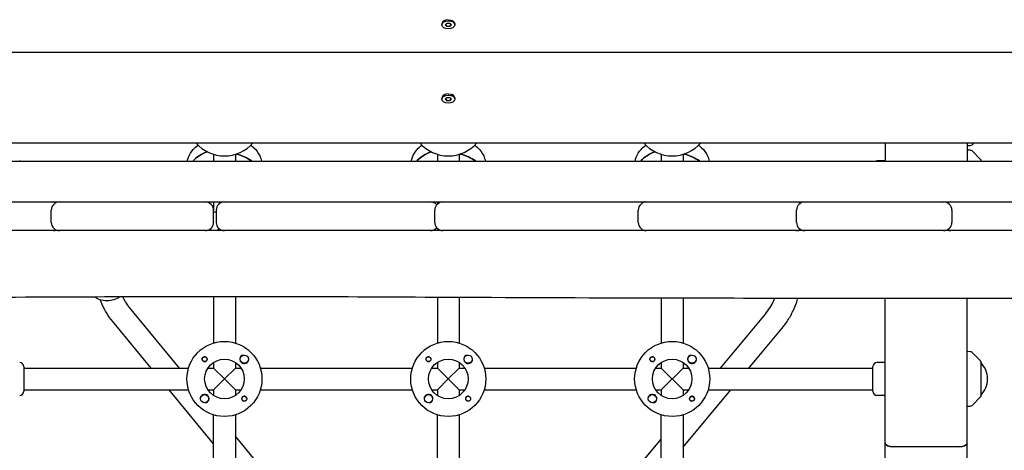
# Model space of a CAD drawing. Units: millimetres. Extents: x -7839 to 16008, y -7169 to 6037.
# Drawn here: x -967 to -245, y -1718 to -1403 of the extents above; entities that cross this region are included whole.
import ezdxf

# ---------------------------------------------------------------- set-up
doc = ezdxf.new("R2010")
doc.units = ezdxf.units.MM
doc.header["$LTSCALE"] = 20
doc.layers.add('2d', color=230, linetype='Continuous')

msp = doc.modelspace()

# ---------------------------------------------------------------- linework, layer by layer
at = {"layer": '2d'}
for p, q in [((-657.15, -1406.18), (-657.15, -1406.94)), ((-656.4, -1404.51), (-656.65, -1404.82)), ((-654.83, -1406.94), (-653.66, -1405.64)), ((-653.66, -1405.64), (-651.34, -1405.64)), ((-651.34, -1405.64), (-650.18, -1406.94)), ((-648.6, -1404.51), (-648.35, -1404.82)), ((-647.85, -1406.18), (-647.85, -1406.94)), ((-653.66, -1408.24), (-654.83, -1406.94)), ((-654.65, -1406.75), (-653.66, -1407.86)), ((-653.66, -1407.86), (-651.34, -1407.86)), ((-653.66, -1408.24), (-653.66, -1407.86)), ((-651.34, -1408.24), (-653.66, -1408.24)), ((-651.34, -1407.86), (-650.35, -1406.75)), ((-650.18, -1406.94), (-651.34, -1408.24)), ((-651.34, -1408.24), (-651.34, -1407.86)), ((-1402.5, -1427.06), (97.5, -1427.06)), ((-657.15, -1460.56), (-657.15, -1461.33)), ((-655.39, -1457.61), (-656.65, -1459.21)), ((-654.83, -1461.33), (-653.66, -1460.03)), ((-653.66, -1462.62), (-654.83, -1461.33)), ((-654.65, -1461.14), (-653.66, -1462.24)), ((-653.66, -1460.03), (-651.34, -1460.03)), ((-653.66, -1462.24), (-651.34, -1462.24)), ((-653.66, -1462.62), (-653.66, -1462.24)), ((-651.34, -1462.62), (-653.66, -1462.62)), ((-651.34, -1460.03), (-650.18, -1461.33)), ((-651.34, -1462.24), (-650.35, -1461.14)), ((-650.18, -1461.33), (-651.34, -1462.62)), ((-651.34, -1462.62), (-651.34, -1462.24)), ((-649.61, -1457.61), (-648.35, -1459.21)), ((-647.85, -1460.56), (-647.85, -1461.33)), ((-1470.56, -1493.29), (165.56, -1493.29)), ((-332.5, -1493.29), (-332.5, -1506.63)), ((-272.5, -1493.29), (-272.5, -1506.63)), ((-272.5, -1495.4), (-270.18, -1495.32)), ((-270.18, -1498.69), (-272.5, -1498.61)), ((-268.83, -1494.73), (-267.39, -1493.29)), ((-262.65, -1505.46), (-268.83, -1499.28)), ((-1492.32, -1506.63), (187.32, -1506.63)), ((-824.5, -1501.71), (-824.5, -1506.63)), ((-808.5, -1501.71), (-808.5, -1506.63)), ((-660.5, -1501.71), (-660.5, -1506.63)), ((-644.5, -1501.71), (-644.5, -1506.63)), ((-496.5, -1501.71), (-496.5, -1506.63)), ((-480.5, -1501.71), (-480.5, -1506.63)), ((-332.5, -1506.61), (-338.5, -1506.61)), ((-262.5, -1505.82), (-262.5, -1506.63)), ((-1536.63, -1536.63), (231.63, -1536.63)), ((-943.33, -1551.63), (-943.33, -1542.63)), ((-824.5, -1536.63), (-824.5, -1542.6)), ((-824.5, -1551.63), (-824.5, -1542.63)), ((-822.5, -1542.63), (-822.5, -1551.63)), ((-662.42, -1551.63), (-662.42, -1542.63)), ((-660.5, -1536.63), (-660.5, -1538.23)), ((-513.35, -1551.63), (-513.35, -1542.63)), ((-397.41, -1551.63), (-397.41, -1542.63)), ((-283.63, -1542.63), (-283.63, -1551.63)), ((-943.02, -1557.63), (-1048.5, -1557.63)), ((-830.5, -1557.63), (-937.33, -1557.63)), ((-666.71, -1557.63), (-816.5, -1557.63)), ((-510.84, -1557.63), (-656.42, -1557.63)), ((-398.92, -1557.63), (-507.35, -1557.63)), ((-289.63, -1557.63), (-391.41, -1557.63)), ((-118.5, -1557.63), (-282.95, -1557.63)), ((-824.5, -1606.01), (-824.5, -1639.89)), ((-808.5, -1606.01), (-808.5, -1639.89)), ((-660.5, -1606.5), (-660.5, -1639.89)), ((-644.5, -1606.58), (-644.5, -1639.89)), ((-496.5, -1607.08), (-496.5, -1639.89)), ((-480.5, -1607.11), (-480.5, -1639.89)), ((-332.5, -2285), (-332.5, -1607.29)), ((-272.5, -2284), (-272.5, -1607.31)), ((-849.52, -1658.2), (-886.02, -1613.89)), ((-453.14, -1658.2), (-420.21, -1618.68)), ((-870.25, -1658.2), (-898.37, -1624.06)), ((-432.31, -1658.2), (-407.92, -1628.92)), ((-270.18, -1646.28), (-272.5, -1646.2)), ((-262.65, -1653.05), (-268.83, -1646.86)), ((-963.5, -1657.2), (-963.5, -1675.2)), ((-963.5, -1658.2), (-842.81, -1658.2)), ((-828.59, -1658.2), (-824.5, -1658.2)), ((-824.5, -1654.1), (-824.5, -1658.2)), ((-816.5, -1666.2), (-824.5, -1658.2)), ((-808.5, -1658.2), (-816.5, -1666.2)), ((-808.5, -1654.1), (-808.5, -1658.2)), ((-808.5, -1658.2), (-804.41, -1658.2)), ((-790.19, -1658.2), (-678.81, -1658.2)), ((-664.59, -1658.2), (-660.5, -1658.2)), ((-660.5, -1654.1), (-660.5, -1658.2)), ((-660.5, -1658.2), (-644.5, -1674.2)), ((-644.5, -1658.2), (-652.5, -1666.2)), ((-644.5, -1654.1), (-644.5, -1658.2)), ((-644.5, -1658.2), (-640.41, -1658.2)), ((-626.19, -1658.2), (-514.81, -1658.2)), ((-500.59, -1658.2), (-496.5, -1658.2)), ((-496.5, -1654.1), (-496.5, -1658.2)), ((-480.5, -1658.2), (-496.5, -1674.2)), ((-496.5, -1658.2), (-480.5, -1674.2)), ((-480.5, -1654.1), (-480.5, -1658.2)), ((-480.5, -1658.2), (-476.41, -1658.2)), ((-462.19, -1658.2), (-341.5, -1658.2)), ((-341.5, -1675.2), (-341.5, -1657.2)), ((-332.5, -1654.2), (-338.5, -1654.2)), ((-262.5, -1653.41), (-262.5, -1678.99)), ((-816.5, -1666.2), (-824.5, -1674.2)), ((-816.5, -1666.2), (-808.5, -1674.2)), ((-652.5, -1666.2), (-660.5, -1674.2)), ((-963.5, -1674.2), (-842.81, -1674.2)), ((-824.5, -1713.74), (-857.07, -1674.2)), ((-828.59, -1674.2), (-824.5, -1674.2)), ((-824.5, -1674.2), (-824.5, -1678.29)), ((-808.5, -1674.2), (-808.5, -1678.29)), ((-808.5, -1674.2), (-804.41, -1674.2)), ((-790.19, -1674.2), (-678.81, -1674.2)), ((-664.59, -1674.2), (-660.5, -1674.2)), ((-660.5, -1674.2), (-660.5, -1678.29)), ((-644.5, -1674.2), (-644.5, -1678.29)), ((-644.5, -1674.2), (-640.41, -1674.2)), ((-626.19, -1674.2), (-514.81, -1674.2)), ((-500.59, -1674.2), (-496.5, -1674.2)), ((-496.5, -1674.2), (-496.5, -1678.29)), ((-480.5, -1674.2), (-476.41, -1674.2)), ((-480.5, -1674.2), (-480.5, -1678.29)), ((-480.5, -1716.03), (-445.65, -1674.2)), ((-462.19, -1674.2), (-341.5, -1674.2)), ((-332.5, -1678.2), (-338.5, -1678.2)), ((-268.83, -1685.53), (-262.65, -1679.34)), ((-272.5, -1686.2), (-270.18, -1686.12)), ((-824.5, -1732.44), (-824.5, -1692.51)), ((-808.5, -1692.51), (-808.5, -1731.03)), ((-660.5, -1732.44), (-660.5, -1692.51)), ((-644.5, -1692.51), (-644.5, -1731.03)), ((-496.5, -1732.44), (-496.5, -1692.51)), ((-480.5, -1692.51), (-480.5, -1731.03)), ((-780.79, -1741.63), (-808.5, -1708)), ((-522.66, -1741.63), (-496.5, -1710.23)), ((-278.5, -1715.8), (-326.5, -1715.8))]:
    msp.add_line(p, q, dxfattribs=at)
for centre, radius in [((-816.5, -1666.2), 27.5), ((-652.5, -1666.2), 27.5), ((-488.5, -1666.2), 27.5), ((-831, -1651.7), 1.78), ((-816.5, -1666.2), 14.5), ((-802, -1651.7), 3), ((-667, -1651.7), 1.78), ((-652.5, -1666.2), 14.5), ((-638, -1651.7), 3), ((-503, -1651.7), 1.78), ((-488.5, -1666.2), 14.5), ((-474, -1651.7), 3), ((-831, -1680.69), 3), ((-802, -1680.69), 1.78), ((-667, -1680.69), 3), ((-638, -1680.69), 1.78), ((-503, -1680.69), 3), ((-474, -1680.69), 1.78)]:
    msp.add_circle(centre, radius, dxfattribs=at)
for centre, radius, start, end in [((-816.5, -1475.4), 27.5, 220.58829, 319.41171), ((-652.5, -1475.4), 27.5, 220.58829, 319.41171), ((-488.5, -1475.4), 27.5, 220.58829, 319.41171), ((-270.25, -1493.32), 2, 272, 315), ((-270.25, -1500.69), 2, 45, 88), ((-966.5, -1509.61), 3, 84.18416, 90), ((-338.5, -1509.61), 3, 90, 95.81584), ((-263, -1505.82), 0.5, 0, 45), ((-274.49, -1518.61), 17, 44.82744, 45.14561), ((-937.33, -1542.63), 6, 90, 180), ((-941.63, -1542.63), 6, 68.98766, 90), ((-830.5, -1542.63), 6, 0, 90), ((-816.5, -1542.63), 6, 90, 180), ((-665.6, -1542.63), 6, 40.07223, 90), ((-656.42, -1542.63), 6, 90, 180), ((-507.35, -1542.63), 6, 90, 180), ((-508.69, -1542.63), 6, 83.55961, 90), ((-397.61, -1542.63), 6, 58.89601, 90), ((-391.41, -1542.63), 6, 90, 180), ((-289.63, -1542.63), 6, 0, 90), ((-284.4, -1542.63), 6, 90, 115.84051), ((-816.5, -1570.8), 27.5, 102.60218, 106.91231), ((-937.33, -1551.63), 6, 180, 270), ((-941.63, -1551.63), 6, 270, 291.01234), ((-830.5, -1551.63), 6, 270, 0), ((-831, -1556.3), 1.77, 311.83839, 313.99325), ((-831, -1556.3), 1.85, 314.37111, 317.04058), ((-816.5, -1570.8), 14.5, 102.95848, 114.70101), ((-816.5, -1551.63), 6, 180, 270), ((-665.6, -1551.63), 6, 270, 319.92777), ((-656.42, -1551.63), 6, 180, 270), ((-652.5, -1570.8), 14.5, 112.48781, 114.70101), ((-507.35, -1551.63), 6, 180, 270), ((-508.69, -1551.63), 6, 270, 276.44039), ((-397.61, -1551.63), 6, 270, 301.10399), ((-391.41, -1551.63), 6, 180, 270), ((-289.63, -1551.63), 6, 270, 0), ((-284.4, -1551.63), 6, 244.15949, 270), ((-831, -1651.7), 1.85, 194.42921, 75.57077), ((-802, -1651.7), 3.2, 120.99107, 329.00892), ((-667, -1651.7), 1.85, 194.42921, 75.57077), ((-638, -1651.7), 3.2, 120.99107, 329.00892), ((-503, -1651.7), 1.85, 194.42921, 75.57077), ((-474, -1651.7), 3.2, 120.99107, 329.00892), ((-270.25, -1648.28), 2, 45, 88), ((-966.5, -1657.2), 3, 0, 90), ((-338.5, -1657.2), 3, 90, 180), ((-263, -1653.41), 0.5, 360, 45), ((-274.49, -1666.2), 17, 314.85439, 45.14561), ((-966.5, -1675.2), 3, 270, 0), ((-831, -1680.69), 3.2, 300.99107, 149.00889), ((-802, -1680.69), 1.85, 14.42921, 255.5708), ((-667, -1680.69), 3.2, 300.99107, 149.00889), ((-638, -1680.69), 1.85, 14.42921, 255.5708), ((-503, -1680.69), 3.2, 300.99107, 149.00889), ((-474, -1680.69), 1.85, 14.42921, 255.5708), ((-338.5, -1675.2), 3, 180, 270), ((-263, -1678.99), 0.5, 315, 0), ((-270.25, -1684.12), 2, 272, 315)]:
    msp.add_arc(centre, radius, start, end, dxfattribs=at)
for centre, major_axis, ratio, start_param, end_param in [((-652.5, -1406.18), (-4.65, 0), 0.6444, -1.570796, 0), ((-652.5, -1460.56), (-4.65, 0), 0.6444, -1.570796, 0), ((-816.5, -1517.2), (-27.5, 0), 0.707107, -1.098046, -0.574708), ((-652.5, -1517.2), (-27.5, 0), 0.707107, -1.098046, -0.574708), ((-488.5, -1517.2), (-27.5, 0), 0.707107, -1.098046, -0.574708), ((-816.5, -1520.02), (-27.5, 0), 0.707107, -2.381423, -1.88653), ((-652.5, -1520.02), (-27.5, 0), 0.707107, -2.381423, -1.88653), ((-488.5, -1520.02), (-27.5, 0), 0.707107, -2.381423, -1.88653), ((-326.5, -1713.32), (6, 0), 0.414214, -3.141593, -1.570796), ((-278.5, -1713.32), (6, 0), 0.414214, -1.570796, 0)]:
    msp.add_ellipse(centre, major_axis=major_axis, ratio=ratio, start_param=start_param, end_param=end_param, dxfattribs=at)
at = {"layer": '2d', "extrusion": (0, 0, -1)}
for centre, major_axis, ratio, start_param, end_param in [((-652.5, -1406.94), (-4.65, 0), 0.6444, -1.570796, 1.570796), ((-652.5, -1406.18), (4.65, 0), 0.6444, -1.570796, 0), ((-652.5, -1406.94), (4.65, 0), 0.6444, -1.570796, 1.570796), ((-652.5, -1461.33), (-4.65, 0), 0.6444, -1.570796, 1.570796), ((-652.5, -1460.56), (4.65, 0), 0.6444, -1.570796, 0), ((-652.5, -1461.33), (4.65, 0), 0.6444, -1.570796, 1.570796), ((-816.5, -1517.2), (27.5, 0), 0.707107, -2.566884, -2.043546), ((-652.5, -1517.2), (27.5, 0), 0.707107, -2.566884, -2.043546), ((-488.5, -1517.2), (27.5, 0), 0.707107, -2.566884, -2.043546), ((-816.5, -1520.02), (27.5, 0), 0.707107, -1.255062, -0.76017), ((-652.5, -1520.02), (27.5, 0), 0.707107, -1.255062, -0.76017), ((-488.5, -1520.02), (27.5, 0), 0.707107, -1.255062, -0.76017), ((-816.5, -1531.34), (-14.5, 0), 0.707107, -0.574667, -0.541827), ((-816.5, -1531.34), (-14.5, 0), 0.707107, -0.986366, -0.907235), ((-652.5, -1531.34), (-14.5, 0), 0.707107, -0.546741, -0.541827), ((-326.5, -1713.32), (6, 0), 0.414214, -4.712389, -3.141593), ((-278.5, -1713.32), (6, 0), 0.414214, 0, 1.570796)]:
    msp.add_ellipse(centre, major_axis=major_axis, ratio=ratio, start_param=start_param, end_param=end_param, dxfattribs=at)
at = {"layer": '2d'}
for points, knots in [([(-843.63, -1506.63), (-843.44, -1505.7), (-843.16, -1504.79), (-842.01, -1501.83), (-840.81, -1499.91), (-838.29, -1497.02), (-837.11, -1495.93), (-835.83, -1494.96)], [3.2904395, 3.2904395, 3.2904395, 3.2904395, 3.4104589, 3.4104589, 3.6937372, 3.6937372, 3.8931274, 3.8931274, 3.8931274, 3.8931274]), ([(-797.17, -1494.96), (-796.38, -1495.56), (-795.63, -1496.2), (-793.12, -1498.64), (-791.63, -1500.67), (-790.06, -1504.11), (-789.64, -1505.35), (-789.37, -1506.63)], [5.5316506, 5.5316506, 5.5316506, 5.5316506, 5.6548668, 5.6548668, 5.969026, 5.969026, 6.1343385, 6.1343385, 6.1343385, 6.1343385]), ([(-679.63, -1506.63), (-679.44, -1505.7), (-679.16, -1504.79), (-678.01, -1501.83), (-676.81, -1499.91), (-674.29, -1497.02), (-673.11, -1495.93), (-671.83, -1494.96)], [3.2904395, 3.2904395, 3.2904395, 3.2904395, 3.4104589, 3.4104589, 3.6937372, 3.6937372, 3.8931274, 3.8931274, 3.8931274, 3.8931274]), ([(-633.17, -1494.96), (-632.38, -1495.56), (-631.63, -1496.2), (-629.12, -1498.64), (-627.63, -1500.67), (-626.06, -1504.11), (-625.64, -1505.35), (-625.37, -1506.63)], [5.5316506, 5.5316506, 5.5316506, 5.5316506, 5.6548668, 5.6548668, 5.969026, 5.969026, 6.1343385, 6.1343385, 6.1343385, 6.1343385]), ([(-515.63, -1506.63), (-515.44, -1505.7), (-515.16, -1504.79), (-514.01, -1501.83), (-512.81, -1499.91), (-510.29, -1497.02), (-509.11, -1495.93), (-507.83, -1494.96)], [3.2904395, 3.2904395, 3.2904395, 3.2904395, 3.4104589, 3.4104589, 3.6937372, 3.6937372, 3.8931274, 3.8931274, 3.8931274, 3.8931274]), ([(-469.17, -1494.96), (-468.38, -1495.56), (-467.63, -1496.2), (-465.12, -1498.64), (-463.63, -1500.67), (-462.06, -1504.11), (-461.64, -1505.35), (-461.37, -1506.63)], [5.5316506, 5.5316506, 5.5316506, 5.5316506, 5.6548668, 5.6548668, 5.969026, 5.969026, 6.1343385, 6.1343385, 6.1343385, 6.1343385]), ([(220.91, -1605.19), (217.59, -1605.2), (214.27, -1605.22), (200.99, -1605.27), (191.02, -1605.32), (151.17, -1605.52), (121.28, -1605.69), (55.15, -1606.09), (18.91, -1606.33), (-49.93, -1606.73), (-82.53, -1606.9), (-144.24, -1607.14), (-173.34, -1607.22), (-229.16, -1607.31), (-255.88, -1607.32), (-310.9, -1607.3), (-339.2, -1607.28), (-404.2, -1607.22), (-440.89, -1607.18), (-532.19, -1607.02), (-586.8, -1606.85), (-678.91, -1606.41), (-716.43, -1606.21), (-784.02, -1606.01), (-814.09, -1605.99), (-876.32, -1606.08), (-908.47, -1606.21), (-979.08, -1606.5), (-1017.52, -1606.65), (-1091.72, -1606.52), (-1127.48, -1606.24), (-1192.24, -1605.39), (-1221.24, -1604.89), (-1287.21, -1603.75), (-1324.18, -1603.09), (-1384.64, -1602.53), (-1408.12, -1602.45), (-1431.61, -1602.57)], [0, 0, 0, 0, 10, 10, 40.000012, 40.000012, 130.0004, 130.0004, 239.034331, 239.034331, 337.053917, 337.053917, 424.500722, 424.500722, 504.722374, 504.722374, 589.703064, 589.703064, 699.830132, 699.830132, 863.756921, 863.756921, 976.448914, 976.448914, 1066.8186, 1066.8186, 1163.479608, 1163.479608, 1279.084667, 1279.084667, 1386.621174, 1386.621174, 1473.86625, 1473.86625, 1585.118357, 1585.118357, 1655.819764, 1655.819764, 1655.819764, 1655.819764]), ([(-893.21, -1606.16), (-893.48, -1606.35), (-893.76, -1606.52), (-895.51, -1607.56), (-897.1, -1608.2), (-900.44, -1608.96), (-902.18, -1609.09), (-905.63, -1608.8), (-907.33, -1608.38), (-909.89, -1607.31), (-910.82, -1606.81), (-911.69, -1606.23)], [0.938107, 0.938107, 0.938107, 0.938107, 1.001775, 1.001775, 1.328454, 1.328454, 1.660778, 1.660778, 1.994222, 1.994222, 2.19579, 2.19579, 2.19579, 2.19579]), ([(-898.37, -1624.06), (-899.92, -1622.18), (-901.34, -1620.2), (-903.9, -1616.08), (-905.03, -1613.94), (-906.52, -1610.59), (-906.99, -1609.43), (-907.41, -1608.26)], [2.4881211, 2.4881211, 2.4881211, 2.4881211, 2.6188154, 2.6188154, 2.7495097, 2.7495097, 2.817146, 2.817146, 2.817146, 2.817146]), ([(-886.02, -1613.89), (-887.12, -1612.56), (-888.13, -1611.16), (-889.74, -1608.56), (-890.39, -1607.37), (-890.97, -1606.15)], [2.4881211, 2.4881211, 2.4881211, 2.4881211, 2.6188154, 2.6188154, 2.7232731, 2.7232731, 2.7232731, 2.7232731]), ([(-420.21, -1618.68), (-418.97, -1617.19), (-417.83, -1615.61), (-415.78, -1612.31), (-414.87, -1610.59), (-413.85, -1608.29), (-413.63, -1607.75), (-413.41, -1607.21)], [5.5892659, 5.5892659, 5.5892659, 5.5892659, 5.7280498, 5.7280498, 5.8668337, 5.8668337, 5.9084562, 5.9084562, 5.9084562, 5.9084562]), ([(-407.92, -1628.92), (-406.2, -1626.86), (-404.63, -1624.68), (-401.8, -1620.13), (-400.54, -1617.75), (-398.37, -1612.85), (-397.46, -1610.32), (-396.67, -1607.57), (-396.62, -1607.4), (-396.58, -1607.23)], [5.5892659, 5.5892659, 5.5892659, 5.5892659, 5.7280498, 5.7280498, 5.8668337, 5.8668337, 6.0056175, 6.0056175, 6.0148683, 6.0148683, 6.0148683, 6.0148683]), ([(-832.79, -1652.16), (-832.83, -1652.01), (-832.85, -1651.85), (-832.84, -1651.46), (-832.8, -1651.22), (-832.66, -1650.88), (-832.59, -1650.76), (-832.47, -1650.58), (-832.42, -1650.52), (-832.34, -1650.44), (-832.32, -1650.41), (-832.3, -1650.39), (-832.25, -1650.34), (-832.19, -1650.29), (-832.05, -1650.18), (-831.96, -1650.12), (-831.67, -1649.96), (-831.45, -1649.89), (-831.15, -1649.86), (-831.07, -1649.85), (-831, -1649.85)], [0.990278, 0.990278, 0.990278, 0.990278, 1.037653, 1.037653, 1.1091925, 1.1091925, 1.1494913, 1.1494913, 1.1741927, 1.1741927, 1.1827936, 1.1827936, 1.1827936, 1.205385, 1.205385, 1.2369017, 1.2369017, 1.305598, 1.305598, 1.3284718, 1.3284718, 1.3284718, 1.3284718]), ([(-831, -1649.85), (-830.92, -1649.85), (-830.84, -1649.86), (-830.76, -1649.87), (-830.69, -1649.88), (-830.61, -1649.89), (-830.53, -1649.91)], [0, 0, 0, 0, 0.2331763, 0.2331763, 0.2331763, 0.4663526, 0.4663526, 0.4663526, 0.4663526]), ([(-803.65, -1648.96), (-803.51, -1648.87), (-803.35, -1648.81), (-802.9, -1648.68), (-802.58, -1648.65), (-802.2, -1648.69), (-802.14, -1648.69), (-802.08, -1648.7)], [0.4848332, 0.4848332, 0.4848332, 0.4848332, 0.5373177, 0.5373177, 0.6302639, 0.6302639, 0.6464759, 0.6464759, 0.6464759, 0.6464759]), ([(-668.79, -1652.16), (-668.83, -1652.01), (-668.85, -1651.85), (-668.84, -1651.46), (-668.8, -1651.22), (-668.66, -1650.88), (-668.59, -1650.76), (-668.47, -1650.58), (-668.42, -1650.52), (-668.34, -1650.44), (-668.32, -1650.41), (-668.3, -1650.39), (-668.25, -1650.34), (-668.19, -1650.29), (-668.05, -1650.18), (-667.96, -1650.12), (-667.67, -1649.96), (-667.45, -1649.89), (-667.15, -1649.86), (-667.07, -1649.85), (-667, -1649.85)], [0.990278, 0.990278, 0.990278, 0.990278, 1.037653, 1.037653, 1.1091925, 1.1091925, 1.1494913, 1.1494913, 1.1741927, 1.1741927, 1.1827936, 1.1827936, 1.1827936, 1.205385, 1.205385, 1.2369017, 1.2369017, 1.305598, 1.305598, 1.3284718, 1.3284718, 1.3284718, 1.3284718]), ([(-667, -1649.85), (-666.92, -1649.85), (-666.84, -1649.86), (-666.76, -1649.87), (-666.69, -1649.88), (-666.61, -1649.89), (-666.53, -1649.91)], [0, 0, 0, 0, 0.2331763, 0.2331763, 0.2331763, 0.4663526, 0.4663526, 0.4663526, 0.4663526]), ([(-639.65, -1648.96), (-639.51, -1648.87), (-639.35, -1648.81), (-638.9, -1648.68), (-638.58, -1648.65), (-638.2, -1648.69), (-638.14, -1648.69), (-638.08, -1648.7)], [0.4848332, 0.4848332, 0.4848332, 0.4848332, 0.5373177, 0.5373177, 0.6302639, 0.6302639, 0.6464759, 0.6464759, 0.6464759, 0.6464759]), ([(-504.79, -1652.16), (-504.83, -1652.01), (-504.85, -1651.85), (-504.84, -1651.46), (-504.8, -1651.22), (-504.66, -1650.88), (-504.59, -1650.76), (-504.47, -1650.58), (-504.42, -1650.52), (-504.34, -1650.44), (-504.32, -1650.41), (-504.3, -1650.39), (-504.25, -1650.34), (-504.19, -1650.29), (-504.05, -1650.18), (-503.96, -1650.12), (-503.67, -1649.96), (-503.45, -1649.89), (-503.15, -1649.86), (-503.07, -1649.85), (-503, -1649.85)], [0.990278, 0.990278, 0.990278, 0.990278, 1.037653, 1.037653, 1.1091925, 1.1091925, 1.1494913, 1.1494913, 1.1741927, 1.1741927, 1.1827936, 1.1827936, 1.1827936, 1.205385, 1.205385, 1.2369017, 1.2369017, 1.305598, 1.305598, 1.3284718, 1.3284718, 1.3284718, 1.3284718]), ([(-503, -1649.85), (-502.92, -1649.85), (-502.84, -1649.86), (-502.76, -1649.87), (-502.69, -1649.88), (-502.61, -1649.89), (-502.53, -1649.91)], [0, 0, 0, 0, 0.2331763, 0.2331763, 0.2331763, 0.4663526, 0.4663526, 0.4663526, 0.4663526]), ([(-475.65, -1648.96), (-475.51, -1648.87), (-475.35, -1648.81), (-474.9, -1648.68), (-474.58, -1648.65), (-474.2, -1648.69), (-474.14, -1648.69), (-474.08, -1648.7)], [0.4848332, 0.4848332, 0.4848332, 0.4848332, 0.5373177, 0.5373177, 0.6302639, 0.6302639, 0.6464759, 0.6464759, 0.6464759, 0.6464759]), ([(-799.01, -1651.78), (-799, -1651.82), (-798.99, -1651.86), (-798.95, -1652.25), (-798.97, -1652.58), (-799.11, -1653.05), (-799.17, -1653.2), (-799.26, -1653.35)], [1.0462825, 1.0462825, 1.0462825, 1.0462825, 1.0579317, 1.0579317, 1.1575355, 1.1575355, 1.2120103, 1.2120103, 1.2120103, 1.2120103]), ([(-635.01, -1651.78), (-635, -1651.82), (-634.99, -1651.86), (-634.95, -1652.25), (-634.97, -1652.58), (-635.11, -1653.05), (-635.17, -1653.2), (-635.26, -1653.35)], [1.0462825, 1.0462825, 1.0462825, 1.0462825, 1.0579317, 1.0579317, 1.1575355, 1.1575355, 1.2120103, 1.2120103, 1.2120103, 1.2120103]), ([(-471.01, -1651.78), (-471, -1651.82), (-470.99, -1651.86), (-470.95, -1652.25), (-470.97, -1652.58), (-471.11, -1653.05), (-471.17, -1653.2), (-471.26, -1653.35)], [1.0462825, 1.0462825, 1.0462825, 1.0462825, 1.0579317, 1.0579317, 1.1575355, 1.1575355, 1.2120103, 1.2120103, 1.2120103, 1.2120103]), ([(-833.99, -1680.62), (-834, -1680.58), (-834.01, -1680.54), (-834.05, -1680.15), (-834.03, -1679.81), (-833.89, -1679.35), (-833.83, -1679.19), (-833.74, -1679.05)], [1.0462825, 1.0462825, 1.0462825, 1.0462825, 1.0579317, 1.0579317, 1.1575355, 1.1575355, 1.2120103, 1.2120103, 1.2120103, 1.2120103]), ([(-800.21, -1680.23), (-800.17, -1680.39), (-800.15, -1680.54), (-800.16, -1680.94), (-800.2, -1681.17), (-800.34, -1681.52), (-800.41, -1681.64), (-800.53, -1681.81), (-800.58, -1681.88), (-800.66, -1681.96), (-800.68, -1681.98), (-800.7, -1682), (-800.75, -1682.06), (-800.81, -1682.11), (-800.95, -1682.22), (-801.04, -1682.27), (-801.33, -1682.43), (-801.55, -1682.5), (-801.85, -1682.54), (-801.93, -1682.54), (-802, -1682.54)], [0.990278, 0.990278, 0.990278, 0.990278, 1.037653, 1.037653, 1.1091925, 1.1091925, 1.1494913, 1.1494913, 1.1741927, 1.1741927, 1.1827936, 1.1827936, 1.1827936, 1.205385, 1.205385, 1.2369017, 1.2369017, 1.305598, 1.305598, 1.3284718, 1.3284718, 1.3284718, 1.3284718]), ([(-669.99, -1680.62), (-670, -1680.58), (-670.01, -1680.54), (-670.05, -1680.15), (-670.03, -1679.81), (-669.89, -1679.35), (-669.83, -1679.19), (-669.74, -1679.05)], [1.0462825, 1.0462825, 1.0462825, 1.0462825, 1.0579317, 1.0579317, 1.1575355, 1.1575355, 1.2120103, 1.2120103, 1.2120103, 1.2120103]), ([(-636.21, -1680.23), (-636.17, -1680.39), (-636.15, -1680.54), (-636.16, -1680.94), (-636.2, -1681.17), (-636.34, -1681.52), (-636.41, -1681.64), (-636.53, -1681.81), (-636.58, -1681.88), (-636.66, -1681.96), (-636.68, -1681.98), (-636.7, -1682), (-636.75, -1682.06), (-636.81, -1682.11), (-636.95, -1682.22), (-637.04, -1682.27), (-637.33, -1682.43), (-637.55, -1682.5), (-637.85, -1682.54), (-637.93, -1682.54), (-638, -1682.54)], [0.990278, 0.990278, 0.990278, 0.990278, 1.037653, 1.037653, 1.1091925, 1.1091925, 1.1494913, 1.1494913, 1.1741927, 1.1741927, 1.1827936, 1.1827936, 1.1827936, 1.205385, 1.205385, 1.2369017, 1.2369017, 1.305598, 1.305598, 1.3284718, 1.3284718, 1.3284718, 1.3284718]), ([(-505.99, -1680.62), (-506, -1680.58), (-506.01, -1680.54), (-506.05, -1680.15), (-506.03, -1679.81), (-505.89, -1679.35), (-505.83, -1679.19), (-505.74, -1679.05)], [1.0462825, 1.0462825, 1.0462825, 1.0462825, 1.0579317, 1.0579317, 1.1575355, 1.1575355, 1.2120103, 1.2120103, 1.2120103, 1.2120103]), ([(-472.21, -1680.23), (-472.17, -1680.39), (-472.15, -1680.54), (-472.16, -1680.94), (-472.2, -1681.17), (-472.34, -1681.52), (-472.41, -1681.64), (-472.53, -1681.81), (-472.58, -1681.88), (-472.66, -1681.96), (-472.68, -1681.98), (-472.7, -1682), (-472.75, -1682.06), (-472.81, -1682.11), (-472.95, -1682.22), (-473.04, -1682.27), (-473.33, -1682.43), (-473.55, -1682.5), (-473.85, -1682.54), (-473.93, -1682.54), (-474, -1682.54)], [0.990278, 0.990278, 0.990278, 0.990278, 1.037653, 1.037653, 1.1091925, 1.1091925, 1.1494913, 1.1494913, 1.1741927, 1.1741927, 1.1827936, 1.1827936, 1.1827936, 1.205385, 1.205385, 1.2369017, 1.2369017, 1.305598, 1.305598, 1.3284718, 1.3284718, 1.3284718, 1.3284718]), ([(-829.35, -1683.44), (-829.49, -1683.52), (-829.65, -1683.59), (-830.1, -1683.72), (-830.42, -1683.75), (-830.8, -1683.71), (-830.86, -1683.7), (-830.92, -1683.69)], [0.4848332, 0.4848332, 0.4848332, 0.4848332, 0.5373177, 0.5373177, 0.6302639, 0.6302639, 0.6464759, 0.6464759, 0.6464759, 0.6464759]), ([(-802, -1682.54), (-802.13, -1682.54), (-802.26, -1682.53), (-802.42, -1682.5), (-802.44, -1682.49), (-802.47, -1682.49)], [0.14567827, 0.14567827, 0.14567827, 0.14567827, 0.18490548, 0.18490548, 0.19241375, 0.19241375, 0.19241375, 0.19241375]), ([(-665.35, -1683.44), (-665.49, -1683.52), (-665.65, -1683.59), (-666.1, -1683.72), (-666.42, -1683.75), (-666.8, -1683.71), (-666.86, -1683.7), (-666.92, -1683.69)], [0.4848332, 0.4848332, 0.4848332, 0.4848332, 0.5373177, 0.5373177, 0.6302639, 0.6302639, 0.6464759, 0.6464759, 0.6464759, 0.6464759]), ([(-638, -1682.54), (-638.13, -1682.54), (-638.26, -1682.53), (-638.42, -1682.5), (-638.44, -1682.49), (-638.47, -1682.49)], [0.14567827, 0.14567827, 0.14567827, 0.14567827, 0.18490548, 0.18490548, 0.19241375, 0.19241375, 0.19241375, 0.19241375]), ([(-501.35, -1683.44), (-501.49, -1683.52), (-501.65, -1683.59), (-502.1, -1683.72), (-502.42, -1683.75), (-502.8, -1683.71), (-502.86, -1683.7), (-502.92, -1683.69)], [0.4848332, 0.4848332, 0.4848332, 0.4848332, 0.5373177, 0.5373177, 0.6302639, 0.6302639, 0.6464759, 0.6464759, 0.6464759, 0.6464759]), ([(-474, -1682.54), (-474.13, -1682.54), (-474.26, -1682.53), (-474.42, -1682.5), (-474.44, -1682.49), (-474.47, -1682.49)], [0.14567827, 0.14567827, 0.14567827, 0.14567827, 0.18490548, 0.18490548, 0.19241375, 0.19241375, 0.19241375, 0.19241375])]:
    msp.add_open_spline(points, degree=3, knots=knots, dxfattribs=at)
for points in [[(-937.33, -1557.63), (-939.23, -1557.63), (-941.13, -1557.63), (-943.02, -1557.63)], [(-816.5, -1557.63), (-821.17, -1557.63), (-825.83, -1557.63), (-830.5, -1557.63)], [(-656.42, -1557.63), (-659.85, -1557.63), (-663.28, -1557.63), (-666.71, -1557.63)], [(-507.35, -1557.63), (-508.51, -1557.63), (-509.68, -1557.63), (-510.84, -1557.63)], [(-391.41, -1557.63), (-393.92, -1557.63), (-396.42, -1557.63), (-398.92, -1557.63)], [(-282.95, -1557.63), (-285.18, -1557.63), (-287.4, -1557.63), (-289.63, -1557.63)]]:
    msp.add_open_spline(points, degree=3, dxfattribs=at)

doc.saveas('drawing.dxf')
